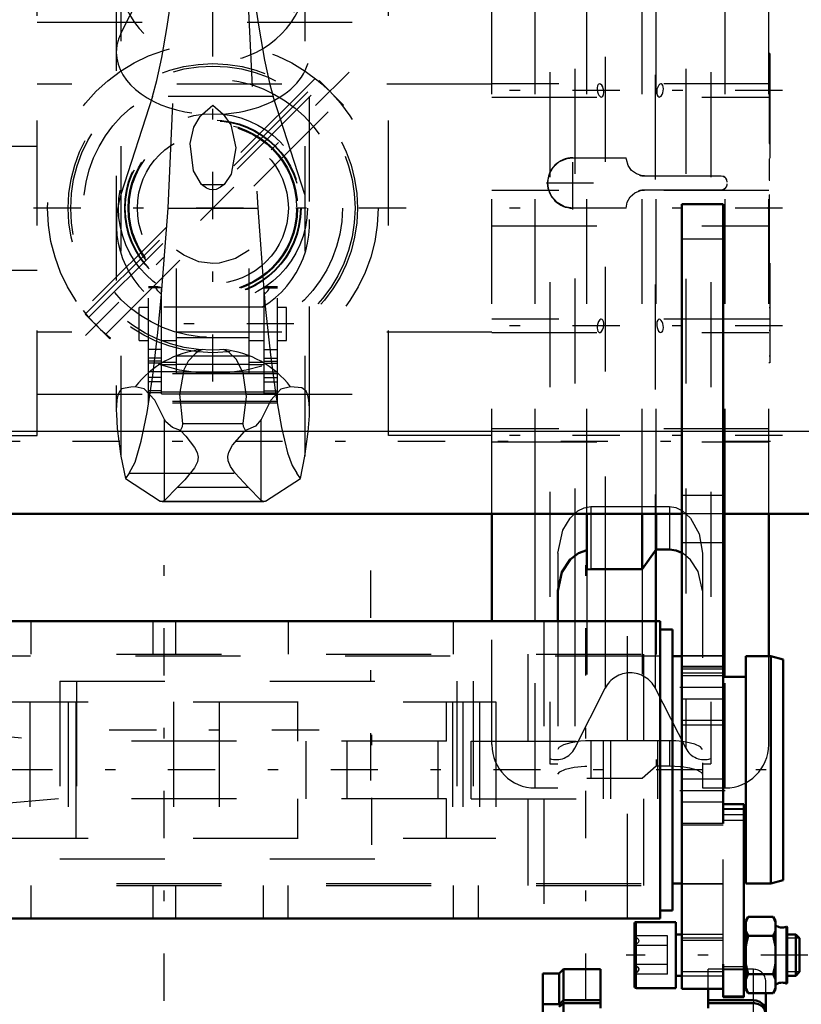
# Model space of a CAD drawing. Units: inches. Extents: x 11 to 219, y 16 to 219.
# Drawn here: x 58 to 65, y 155 to 164 of the extents above; entities that cross this region are included whole.
import ezdxf

# ---------------------------------------------------------------- set-up
doc = ezdxf.new("R2010")
doc.units = ezdxf.units.IN
doc.header["$MEASUREMENT"] = 0
doc.linetypes.add('Center', pattern=[1.5, 0.45, -0.5, 0.05, -0.5])
doc.linetypes.add('Dashed', pattern=[2, 1, -1])
for name, color, linetype, lineweight in [('2d ConnectionPoints', 7, 'Continuous', 50), ('AM_0', 7, 'Continuous', 50), ('AM_4', 3, 'Continuous', 25), ('AM_5', 3, 'Continuous', 25), ('AM_7', 7, 'Center', 25), ('AM_9', 6, 'Dashed', 25)]:
    doc.layers.add(name, color=color, linetype=linetype, lineweight=lineweight)

# ---------------------------------------------------------------- blocks, each defined once
blk = doc.blocks.new('101_C236661033x31_2_0_in_ZV5Z6_1_1_GN_Wire_Rope_Hoist_900')
at = {"layer": 'AM_7'}
blk.add_line((65.0053, 163.636), (64.9998, 163.636), dxfattribs=at)
at = {"layer": 'AM_9'}
for p, q in [((65.0051, 163.7664), (64.9951, 163.7664)), ((65.0051, 163.7664), (65.0051, 160.8164)), ((65.0001, 163.698), (65.0001, 162.9083)), ((65.0051, 163.698), (65.0001, 163.698)), ((65.0051, 163.6822), (65.0001, 163.6822)), ((65.0051, 163.6662), (65.0001, 163.6662)), ((65.0001, 163.666), (65.0051, 163.666)), ((65.0001, 163.656), (65.0051, 163.656)), ((65.0001, 163.6524), (65.0051, 163.6524)), ((65.0051, 163.6483), (65.0001, 163.6483)), ((65.0001, 163.6469), (65.0051, 163.6469)), ((65.0001, 163.6446), (65.0051, 163.6446)), ((65.0051, 163.6396), (65.0001, 163.6396)), ((65.0001, 163.6381), (65.0051, 163.6381)), ((65.0001, 163.6362), (65.0051, 163.6362)), ((65.0001, 163.6356), (65.0051, 163.6356)), ((65.0001, 163.6354), (65.0051, 163.6354)), ((65.0001, 163.6348), (65.0051, 163.6348)), ((65.0001, 163.6339), (65.0051, 163.6339)), ((65.0001, 163.628), (65.0051, 163.628)), ((65.0001, 163.61), (65.0051, 163.61)), ((65.0001, 163.5975), (65.0051, 163.5975)), ((65.0001, 163.5897), (65.0051, 163.5897)), ((65.0001, 163.574), (65.0051, 163.574)), ((65.0051, 163.437), (65.0001, 163.437)), ((65.0001, 163.4367), (65.0051, 163.4367)), ((65.0001, 163.311), (65.0051, 163.311)), ((65.0001, 163.2895), (65.0051, 163.2895)), ((65.0001, 163.2793), (65.0051, 163.2793)), ((65.0001, 163.2659), (65.0051, 163.2659)), ((65.0001, 163.1466), (65.0051, 163.1466)), ((65.0001, 163.1176), (65.0051, 163.1176)), ((65.0001, 163.1156), (65.0051, 163.1156)), ((65.0001, 163.1129), (65.0051, 163.1129)), ((65.0001, 163.1127), (65.0051, 163.1127)), ((65.0001, 162.9591), (65.0051, 162.9591)), ((65.0001, 162.9163), (65.0051, 162.9163)), ((65.0001, 162.9083), (65.0051, 162.9083)), ((65.0001, 162.7617), (65.0001, 162.5592)), ((65.0001, 162.7617), (65.0051, 162.7617)), ((65.0001, 162.5592), (65.0051, 162.5592)), ((65.0001, 162.4198), (65.0051, 162.4198)), ((65.0001, 162.4198), (65.0001, 160.8852)), ((65.0001, 162.3702), (65.0051, 162.3702)), ((65.0001, 162.2494), (65.0051, 162.2494)), ((65.0001, 162.2025), (65.0051, 162.2025)), ((65.0001, 162.1808), (65.0051, 162.1808)), ((65.0001, 162.1794), (65.0051, 162.1794)), ((65.0051, 162.168), (65.0001, 162.168)), ((65.0001, 162.1677), (65.0051, 162.1677)), ((65.0001, 162.1621), (65.0051, 162.1621)), ((65.0001, 162.1163), (65.0051, 162.1163)), ((65.0001, 162.1154), (65.0051, 162.1154)), ((65.0001, 162.0931), (65.0051, 162.0931)), ((65.0001, 162.0823), (65.0051, 162.0823)), ((65.0001, 162.0475), (65.0051, 162.0475)), ((65.0001, 162.0458), (65.0051, 162.0458)), ((65.0001, 161.9777), (65.0051, 161.9777)), ((65.0001, 161.9516), (65.0051, 161.9516)), ((65.0001, 161.9501), (65.0051, 161.9501)), ((65.0001, 161.9077), (65.0051, 161.9077)), ((65.0001, 161.899), (65.0051, 161.899)), ((65.0001, 161.8982), (65.0051, 161.8982)), ((65.0001, 161.8972), (65.0051, 161.8972)), ((65.0001, 161.8598), (65.0051, 161.8598)), ((65.0001, 161.8324), (65.0051, 161.8324)), ((65.0001, 161.7935), (65.0051, 161.7935)), ((65.0001, 161.7532), (65.0051, 161.7532)), ((65.0001, 161.7199), (65.0051, 161.7199)), ((65.0001, 161.6969), (65.0051, 161.6969)), ((65.0001, 161.6945), (65.0051, 161.6945)), ((65.0001, 161.5486), (65.0051, 161.5486)), ((65.0001, 161.4522), (65.0051, 161.4522)), ((65.0001, 161.3444), (65.0051, 161.3444)), ((65.0001, 161.2362), (65.0051, 161.2362)), ((65.0001, 161.1286), (65.0051, 161.1286)), ((65.0001, 160.8852), (65.0051, 160.8852)), ((65.0051, 160.8164), (64.9951, 160.8164))]:
    blk.add_line(p, q, dxfattribs=at)
blk = doc.blocks.new('102_SH5_R04_HO_hook_2_0_in_ZV5Z6_1_1_GN_Wire_Rope_Hoist_900')
at = {"layer": 'AM_7'}
for p, q in [((60.4721, 161.1882), (58.9275, 161.1882)), ((60.7115, 157.3164), (58.6881, 157.3164))]:
    blk.add_line(p, q, dxfattribs=at)
at = {"layer": 'AM_9'}
for p, q in [((58.8241, 163.9573), (59.3738, 165.0529)), ((60.0258, 165.0529), (60.5755, 163.9573)), ((58.8241, 164.883), (58.8241, 159.9265)), ((60.5755, 164.883), (60.5755, 159.9265)), ((58.7797, 164.6006), (58.7797, 160.3554)), ((60.6199, 160.3544), (60.6199, 164.6006)), ((59.2729, 162.2914), (59.3738, 164.4499)), ((60.0258, 164.4499), (60.1267, 162.2914)), ((59.1249, 163.355), (58.8241, 162.4222)), ((60.2747, 163.355), (59.1249, 163.355)), ((60.5755, 162.4222), (60.2747, 163.355)), ((59.6011, 163.1877), (59.6998, 163.2736)), ((59.6998, 163.2736), (59.7985, 163.1877)), ((59.5928, 162.5181), (59.8068, 162.5181)), ((59.2114, 161.4714), (59.2729, 162.2914)), ((59.2729, 162.2914), (60.1267, 162.2914)), ((60.1267, 162.2914), (60.1882, 161.4724)), ((59.3544, 160.7158), (59.3544, 161.892)), ((60.0452, 160.7158), (60.0452, 161.892)), ((59.0855, 160.434), (59.0855, 161.5426)), ((59.1748, 161.5426), (59.0855, 161.5426)), ((59.2109, 161.5305), (59.0855, 161.5305)), ((59.2109, 160.5207), (59.2109, 161.535)), ((60.1887, 160.5207), (60.1887, 161.535)), ((60.1887, 161.5305), (60.3141, 161.5305)), ((60.3141, 161.5426), (60.2248, 161.5426)), ((60.3141, 160.434), (60.3141, 161.5426)), ((58.9977, 161.0308), (58.9977, 161.3457)), ((59.0855, 161.3457), (58.9977, 161.3457)), ((60.1662, 161.3466), (59.2334, 161.3466)), ((59.3544, 161.3457), (59.347, 161.3457)), ((60.0526, 161.3457), (60.0452, 161.3457)), ((60.4019, 161.3457), (60.3141, 161.3457)), ((60.4019, 161.0308), (60.4019, 161.3457)), ((59.3544, 161.0592), (60.0452, 161.0592)), ((58.9977, 161.0308), (59.0855, 161.0308)), ((59.2109, 161.0308), (59.3544, 161.0308)), ((60.0452, 161.0308), (60.1887, 161.0308)), ((60.3141, 161.0308), (60.4019, 161.0308)), ((59.2109, 160.9447), (59.0855, 160.9447)), ((59.2109, 160.8618), (59.0855, 160.8618)), ((59.3544, 160.8846), (60.0452, 160.8846)), ((60.1887, 160.9447), (60.3141, 160.9447)), ((60.1887, 160.8618), (60.3141, 160.8618)), ((59.2109, 160.834), (59.0855, 160.834)), ((59.2109, 160.8322), (59.0855, 160.8322)), ((59.2109, 160.8142), (59.0855, 160.8142)), ((59.3544, 160.8188), (59.2109, 160.8188)), ((59.2109, 160.8013), (59.3544, 160.8013)), ((59.3544, 160.8058), (60.0452, 160.8058)), ((60.1887, 160.8188), (60.0452, 160.8188)), ((60.0452, 160.8013), (60.1887, 160.8013)), ((60.1887, 160.834), (60.3141, 160.834)), ((60.1887, 160.8322), (60.3141, 160.8322)), ((60.1887, 160.8142), (60.3141, 160.8142)), ((59.3544, 160.7303), (59.0855, 160.7303)), ((60.3141, 160.7124), (59.0855, 160.7124)), ((59.2109, 160.6785), (59.0855, 160.6785)), ((60.0452, 160.7288), (59.3544, 160.7288)), ((59.3544, 160.7158), (60.0452, 160.7158)), ((60.0452, 160.7303), (60.3141, 160.7303)), ((60.1887, 160.6785), (60.3141, 160.6785)), ((59.2109, 160.6359), (59.0855, 160.6359)), ((60.1887, 160.6359), (60.3141, 160.6359)), ((59.2109, 160.5516), (59.0855, 160.5516)), ((59.2109, 160.5324), (59.0855, 160.5324)), ((59.2109, 160.5399), (60.1887, 160.5399)), ((59.2109, 160.5207), (60.1887, 160.5207)), ((60.1887, 160.5516), (60.3141, 160.5516)), ((60.1887, 160.5324), (60.3141, 160.5324)), ((60.3141, 160.4501), (59.0855, 160.4501)), ((60.3141, 160.434), (59.0855, 160.434)), ((59.2389, 159.5057), (59.2389, 160.2786)), ((59.4103, 160.2405), (59.9893, 160.2405)), ((60.1606, 159.5057), (60.1606, 160.2786)), ((58.8241, 159.9265), (58.8659, 159.7145)), ((60.5337, 159.7145), (60.5755, 159.9265)), ((58.9007, 159.7648), (58.8659, 159.7145)), ((58.9007, 159.7648), (60.4989, 159.7648)), ((60.5337, 159.7145), (60.4989, 159.7648)), ((58.8659, 159.7145), (59.1986, 159.5001)), ((60.201, 159.5001), (60.5337, 159.7145)), ((59.364, 159.6307), (59.2389, 159.5057)), ((59.364, 159.6307), (60.0356, 159.6307)), ((60.1606, 159.5057), (60.0356, 159.6307)), ((59.1986, 159.5001), (60.201, 159.5001)), ((59.2155, 159.4941), (60.1841, 159.4941))]:
    blk.add_line(p, q, dxfattribs=at)
for points in [[(59.1249, 163.355), (59.1664, 163.5086), (59.2122, 163.7264), (59.2645, 164.0243), (59.3206, 164.3902), (59.3719, 164.7625)], [(60.0277, 164.7625), (60.0833, 164.3606), (60.1395, 163.9973), (60.1919, 163.7034), (60.2424, 163.4704), (60.2747, 163.355)], [(59.5928, 162.5181), (59.5148, 162.6473), (59.4842, 162.9063), (59.5198, 163.064), (59.5787, 163.1651), (59.6011, 163.1877)], [(59.7985, 163.1877), (59.8704, 163.0862), (59.9176, 162.8666), (59.8724, 162.6163), (59.8068, 162.5181)], [(59.8068, 162.5181), (59.7739, 162.4908), (59.7319, 162.47), (59.7056, 162.4653), (59.6998, 162.4652), (59.6712, 162.469), (59.6387, 162.4827), (59.5928, 162.5181)], [(60.0452, 161.892), (59.9166, 161.8115), (59.7597, 161.7664), (59.6998, 161.7628), (59.567, 161.7807), (59.4245, 161.8427), (59.3544, 161.892)], [(59.2109, 161.4674), (59.1756, 161.5026), (59.1594, 161.5293), (59.1649, 161.5415), (59.1728, 161.5426)], [(59.1728, 161.5426), (59.1883, 161.5407), (59.2109, 161.535)], [(60.2268, 161.5426), (60.2113, 161.5407), (60.1887, 161.535)], [(60.1887, 161.4674), (60.224, 161.5026), (60.2402, 161.5293), (60.2347, 161.5415), (60.2268, 161.5426)], [(58.9007, 159.7648), (58.9586, 159.8719), (59.0176, 160.0702), (59.0732, 160.3429), (59.1273, 160.698), (59.1757, 161.1048), (59.2114, 161.4714)], [(60.1882, 161.4724), (60.2018, 161.3245), (60.2476, 160.8942), (60.2992, 160.5092), (60.3532, 160.2005), (60.4112, 159.9608), (60.4547, 159.839), (60.4989, 159.7648)], [(59.6, 160.9445), (59.5631, 160.9268), (59.5328, 160.9065), (59.4651, 160.8333), (59.4222, 160.7492), (59.3814, 160.5174), (59.4103, 160.2405)], [(59.9893, 160.2405), (60.0198, 160.4958), (59.9878, 160.719), (59.9243, 160.8478), (59.8516, 160.9174), (59.7996, 160.9445)], [(58.9604, 160.5899), (58.9168, 160.5848), (58.8298, 160.5686), (58.8086, 160.544), (58.7944, 160.5075), (58.7859, 160.4639), (58.781, 160.4099), (58.7797, 160.3649)], [(59.2389, 160.2786), (59.147, 160.4613), (59.0464, 160.5708), (58.9604, 160.5899)], [(60.4392, 160.5899), (60.347, 160.5667), (60.2525, 160.4612), (60.1606, 160.2786)], [(60.6199, 160.3579), (60.6195, 160.3872), (60.6142, 160.4601), (60.6048, 160.5091), (60.5897, 160.5462), (60.5466, 160.5794), (60.4392, 160.5899)], [(58.7797, 160.3649), (58.7799, 160.3278), (58.7877, 160.19), (58.8201, 159.9485), (58.8241, 159.9265)], [(60.5755, 159.9265), (60.6089, 160.1582), (60.6193, 160.3114), (60.6199, 160.3579)], [(59.3905, 160.1725), (59.3163, 160.1994), (59.2515, 160.2549), (59.2389, 160.2786)], [(59.4103, 160.2405), (59.4084, 160.2085), (59.3916, 160.1742), (59.3905, 160.1725)], [(60.0091, 160.1725), (59.9911, 160.209), (59.9893, 160.2405)], [(60.1606, 160.2786), (60.1056, 160.2126), (60.0091, 160.1725)], [(59.3905, 160.1725), (59.4409, 160.1188), (59.5256, 160.0115), (59.55, 159.963), (59.5589, 159.9194), (59.5527, 159.875), (59.5235, 159.8153), (59.4322, 159.7018), (59.364, 159.6307)], [(60.0356, 159.6307), (59.9127, 159.765), (59.8683, 159.828), (59.845, 159.8818), (59.841, 159.9238), (59.8503, 159.9649), (59.8879, 160.0323), (60, 160.163), (60.0091, 160.1725)], [(59.2155, 159.4941), (59.2062, 159.4959), (59.1986, 159.5001)], [(59.2389, 159.5057), (59.2298, 159.4984), (59.2205, 159.4946), (59.2155, 159.4941)], [(60.1841, 159.4941), (60.1748, 159.4959), (60.1656, 159.5013), (60.1606, 159.5057)], [(60.201, 159.5001), (60.1918, 159.4953), (60.1841, 159.4941)]]:
    blk.add_lwpolyline(points, dxfattribs=at)
for radius in [0.9, 0.8402, 0.8342, 0.8071, 0.7981, 0.7193]:
    blk.add_circle((59.6998, 162.2914), radius, dxfattribs=at)
for centre, start, end in [((59.6998, 164.6006), 162.12447, 17.87553), ((59.6998, 162.1397), 162.12447, 239.54492), ((59.6998, 162.1397), 300.45508, 17.87553)]:
    blk.add_arc(centre, 0.9201, start, end, dxfattribs=at)
for centre, major_axis, ratio, start_param, end_param in [((59.6998, 163.7757), (0.9201, 0), 0.642788, 2.829606, 3.141593), ((59.6998, 163.7757), (0.9201, 0), 0.642788, 4.81983, 6.595172), ((59.6998, 163.7757), (0.9201, 0), 0.642788, 3.141593, 4.604948), ((59.6998, 160.061), (-0.9201, 0), 0.965926, 4.821088, 5.645733), ((59.6998, 160.061), (-0.9201, 0), 0.965926, 3.779045, 4.60369)]:
    blk.add_ellipse(centre, major_axis=major_axis, ratio=ratio, start_param=start_param, end_param=end_param, dxfattribs=at)
blk = doc.blocks.new('103_SH5_R04_HB_0_in_ZV5Z6_1_1_GN_Wire_Rope_Hoist_900')
at = {"layer": 'AM_0'}
for p, q in [((62.3573, 158.3544), (62.3573, 159.3781)), ((63.2628, 158.8463), (63.2628, 159.3781)), ((63.79, 158.8495), (63.79, 159.3781)), ((63.9218, 159.0365), (63.9218, 159.3781)), ((64.9951, 158.0198), (64.9951, 159.3781)), ((63.9218, 159.0365), (63.79, 158.8495)), ((64.0502, 159.0365), (63.9218, 159.0365)), ((63.3022, 158.8495), (63.2628, 158.8463)), ((63.79, 158.8495), (63.3022, 158.8495)), ((62.9872, 158.6433), (62.9872, 158.3544))]:
    blk.add_line(p, q, dxfattribs=at)
for points in [[(63.2628, 159.0331), (63.1824, 159.0043), (63.1043, 158.9427), (63.0255, 158.8222), (62.9872, 158.6433)], [(64.169, 159.0048), (64.1125, 159.028), (64.0502, 159.0365)]]:
    blk.add_lwpolyline(points, dxfattribs=at)
at = {"layer": 'AM_4'}
for p, q in [((62.7707, 158.3544), (62.7707, 159.3781)), ((64.5817, 157.8229), (64.5817, 159.3781)), ((63.9149, 159.0199), (63.9149, 158.3544)), ((63.147, 158.9715), (63.147, 158.3544)), ((63.4374, 158.8495), (63.4374, 158.3544))]:
    blk.add_line(p, q, dxfattribs=at)
at = {"layer": 'AM_7'}
for p, q in [((59.6998, 160.6379), (59.6998, 165.5667)), ((60.9969, 163.5885), (58.4027, 160.9944)), ((65.127, 163.4135), (62.2254, 163.4135)), ((63.1289, 162.2794), (63.1289, 162.7838)), ((62.8768, 162.5316), (63.3811, 162.5316)), ((61.5403, 162.2914), (57.8592, 162.2914)), ((65.127, 162.2914), (62.2254, 162.2914)), ((65.127, 161.1694), (62.2254, 161.1694)), ((65.127, 160.1261), (62.2254, 160.1261))]:
    blk.add_line(p, q, dxfattribs=at)
at = {"layer": 'AM_9'}
for p, q in [((62.9085, 167.5867), (62.9085, 156.9962)), ((64.4439, 167.5867), (64.4439, 156.9962)), ((64.9951, 159.3781), (64.9951, 167.4044)), ((63.4374, 165.7334), (63.4374, 158.8495)), ((63.147, 165.6197), (63.147, 158.9715)), ((63.9149, 165.5632), (63.9149, 159.0199)), ((64.2054, 165.6192), (64.2054, 157.1433)), ((62.3573, 159.3781), (62.3573, 165.2836)), ((62.7707, 159.3781), (62.7707, 165.2836)), ((63.2628, 159.3781), (63.2628, 165.2836)), ((63.79, 159.3781), (63.79, 165.2836)), ((63.9218, 159.3781), (63.9218, 165.2836)), ((64.5817, 159.3781), (64.5817, 165.2836)), ((58.0266, 160.1261), (58.0266, 164.4568)), ((61.373, 160.1261), (61.373, 164.4568)), ((58.0266, 164.0631), (61.373, 164.0631)), ((60.6744, 163.5285), (58.455, 161.3091)), ((58.4843, 161.2799), (60.7114, 163.507)), ((60.6744, 163.5285), (60.7067, 163.5023)), ((60.9446, 163.2738), (60.7114, 163.507)), ((62.3573, 163.4725), (58.0266, 163.4725)), ((58.5159, 161.2482), (60.743, 163.4753)), ((64.9951, 163.4765), (62.3573, 163.4765)), ((58.6767, 161.0874), (60.9038, 163.3145)), ((62.3573, 163.3505), (64.9951, 163.3505)), ((60.937, 163.2662), (60.9446, 163.2738)), ((57.0423, 162.882), (58.0266, 162.882)), ((63.1289, 162.7718), (63.6384, 162.7718)), ((63.8106, 162.5995), (63.79, 162.6008)), ((63.8106, 162.5995), (64.5411, 162.5995)), ((64.9951, 162.4588), (62.3573, 162.4588)), ((63.79, 162.4624), (63.8106, 162.4637)), ((64.5411, 162.4637), (63.8106, 162.4637)), ((63.6384, 162.2914), (63.1289, 162.2914)), ((62.3573, 162.1241), (64.9951, 162.1241)), ((57.0423, 161.7009), (58.0266, 161.7009)), ((58.4628, 161.3169), (58.4889, 161.2846)), ((58.7175, 161.0467), (58.4843, 161.2799)), ((64.9951, 161.2324), (62.3573, 161.2324)), ((62.3573, 161.1103), (58.0266, 161.1103)), ((58.7175, 161.0467), (58.7252, 161.0544)), ((62.3573, 161.1064), (64.9951, 161.1064)), ((58.0266, 160.5198), (61.373, 160.5198)), ((57.0423, 160.1261), (58.0266, 160.1261)), ((62.3573, 160.1261), (61.373, 160.1261)), ((64.9951, 160.1891), (62.3573, 160.1891)), ((62.3573, 160.0631), (64.9951, 160.0631)), ((63.3022, 159.4465), (63.3022, 158.8495)), ((63.3022, 159.4465), (64.0502, 159.4465)), ((64.0502, 159.4465), (64.0502, 159.0365)), ((62.9872, 159.0039), (62.9872, 158.6433)), ((63.9218, 159.0365), (63.9218, 156.9746)), ((64.3652, 159.0039), (64.3652, 156.7651)), ((63.2628, 158.8463), (63.2628, 156.8574)), ((63.79, 158.8495), (63.79, 156.8581)), ((62.3573, 157.1784), (62.3573, 158.3544)), ((62.7707, 156.7651), (62.7707, 158.3544)), ((62.9872, 158.3544), (62.9872, 156.7651)), ((63.147, 158.3544), (63.147, 157.1433)), ((63.4374, 158.3544), (63.4374, 157.7157)), ((63.9149, 158.3544), (63.9149, 157.7157)), ((64.9951, 157.1784), (64.9951, 158.0198)), ((64.5817, 156.7651), (64.5817, 157.8229)), ((63.147, 157.1433), (63.4374, 157.7157)), ((63.9149, 157.7157), (64.2054, 157.1433)), ((63.3022, 157.2153), (63.2485, 157.2139)), ((63.3022, 157.2153), (63.3022, 156.8581)), ((64.0502, 157.2153), (63.3022, 157.2153)), ((64.0502, 157.2153), (64.0502, 156.9746)), ((62.9085, 156.9962), (62.9872, 156.9962)), ((63.79, 156.8581), (63.9218, 156.9746)), ((63.9218, 156.9746), (64.0502, 156.9746)), ((64.3652, 156.9962), (64.4439, 156.9962)), ((63.2628, 156.8574), (63.3022, 156.8581)), ((63.3022, 156.8581), (63.79, 156.8581)), ((62.7707, 156.7651), (62.9872, 156.7651)), ((64.3652, 156.7651), (64.5817, 156.7651))]:
    blk.add_line(p, q, dxfattribs=at)
for points in [[(60.7067, 163.5023), (60.741, 163.4729), (60.7836, 163.4339), (60.8134, 163.405)], [(63.3845, 163.4765), (63.3824, 163.4763), (63.3717, 163.4701), (63.3642, 163.456), (63.3608, 163.4377), (63.3608, 163.4186), (63.3637, 163.3999), (63.3691, 163.3823), (63.377, 163.3669), (63.3817, 163.3607)], [(63.3998, 163.3505), (63.4052, 163.3515), (63.4153, 163.3601), (63.4218, 163.3759), (63.4243, 163.3946), (63.4234, 163.4137), (63.4197, 163.432), (63.4135, 163.4491), (63.4049, 163.4636), (63.3941, 163.4736), (63.3845, 163.4765)], [(63.9679, 163.4765), (63.9595, 163.4743), (63.9478, 163.464), (63.9375, 163.4461), (63.9308, 163.4244), (63.9281, 163.4032), (63.9289, 163.3848), (63.9324, 163.3697), (63.9384, 163.3583), (63.947, 163.3515), (63.9525, 163.3505)], [(63.9525, 163.3505), (63.9576, 163.3513), (63.9694, 163.3593), (63.9801, 163.3753), (63.9861, 163.3904)], [(63.9861, 163.3904), (63.9904, 163.4093), (63.9919, 163.4291), (63.9904, 163.4467), (63.9863, 163.4609), (63.9796, 163.4712), (63.9705, 163.4762), (63.9679, 163.4765)], [(63.3817, 163.3607), (63.3935, 163.3518), (63.3998, 163.3505)], [(63.1289, 162.2914), (63.0494, 162.305), (62.9789, 162.3441), (62.9253, 162.4043), (62.8946, 162.4788), (62.8888, 162.5316), (62.9023, 162.6112), (62.9415, 162.6817), (63.0019, 162.7354), (63.0766, 162.766), (63.1289, 162.7718)], [(63.79, 162.6008), (63.7346, 162.6172), (63.6878, 162.651), (63.6548, 162.6984), (63.6393, 162.754), (63.6384, 162.7718)], [(64.5411, 162.5995), (64.5607, 162.5962), (64.578, 162.5866), (64.5817, 162.5834)], [(64.6002, 162.5405), (64.5969, 162.56), (64.5872, 162.5774), (64.5817, 162.5834)], [(63.6384, 162.2914), (63.6481, 162.3484), (63.6761, 162.399), (63.7193, 162.4375), (63.7728, 162.4595), (63.79, 162.4624)], [(64.5817, 162.4798), (64.5652, 162.4688), (64.546, 162.4639), (64.5411, 162.4637)], [(64.5817, 162.4798), (64.5936, 162.4956), (64.5996, 162.5145), (64.6002, 162.5227)], [(58.5862, 161.1779), (58.5716, 161.1927), (58.5309, 161.2361), (58.4975, 161.2743), (58.4889, 161.2846)], [(63.3998, 161.2324), (63.3971, 161.2321), (63.3854, 161.226), (63.3743, 161.2115), (63.3658, 161.191), (63.3613, 161.1692), (63.3605, 161.1493), (63.3627, 161.1325), (63.3674, 161.1191), (63.3702, 161.1147)], [(63.3845, 161.1064), (63.3904, 161.1075), (63.4021, 161.116), (63.4129, 161.1325), (63.4205, 161.1539), (63.424, 161.1755), (63.4239, 161.1945), (63.4209, 161.2103), (63.4154, 161.2226), (63.4074, 161.2304), (63.3998, 161.2324)], [(63.9525, 161.2324), (63.9483, 161.2318), (63.9379, 161.2239), (63.931, 161.2087), (63.9282, 161.1901), (63.9288, 161.171), (63.9322, 161.1526), (63.9381, 161.1354), (63.9466, 161.1205), (63.9572, 161.11), (63.9679, 161.1064)], [(63.9858, 161.121), (63.9903, 161.1356), (63.9919, 161.154), (63.9905, 161.173), (63.9865, 161.1913), (63.9799, 161.208), (63.9709, 161.2218), (63.96, 161.2306), (63.9525, 161.2324)], [(58.5862, 161.1779), (58.6303, 161.1355), (58.6708, 161.0993), (58.7027, 161.0725), (58.7215, 161.0573), (58.7252, 161.0544)], [(63.3702, 161.1147), (63.3797, 161.1072), (63.3845, 161.1064)], [(63.9679, 161.1064), (63.9689, 161.1064), (63.9797, 161.1118), (63.9858, 161.121)], [(62.9872, 159.0039), (63.0338, 159.2236), (63.1031, 159.3382), (63.1753, 159.4051), (63.2374, 159.436), (63.3022, 159.4465)], [(64.0502, 159.4465), (64.1099, 159.4376), (64.1749, 159.4065), (64.2516, 159.3353), (64.3326, 159.1881), (64.3652, 159.0039)], [(64.3652, 158.6433), (64.3241, 158.8282), (64.2518, 158.9387), (64.1796, 158.9987), (64.169, 159.0048)], [(63.2485, 157.2139), (63.2009, 157.2103), (63.1112, 157.1966), (63.0408, 157.176), (62.9973, 157.1512), (62.9872, 157.1322)], [(64.175, 157.2077), (64.109, 157.2136), (64.0502, 157.2153)], [(64.3652, 157.1322), (64.3465, 157.1581), (64.2924, 157.1829), (64.2092, 157.2027), (64.175, 157.2077)], [(62.9872, 156.8953), (63.0058, 156.9199), (63.0596, 156.9436), (63.1425, 156.9625), (63.2425, 156.973), (63.2628, 156.9739)], [(64.0502, 156.9746), (64.1517, 156.9699), (64.1691, 156.9681)], [(64.1691, 156.9681), (64.2417, 156.9567), (64.3121, 156.9369), (64.3552, 156.9132), (64.3652, 156.8953)]]:
    blk.add_lwpolyline(points, dxfattribs=at)
for radius in [1.5748, 1.378, 1.3543, 1.2338]:
    blk.add_circle((59.6998, 162.2914), radius, dxfattribs=at)
for centre, radius, start, end in [((63.1289, 162.5316), 0.2402, 90, 270), ((63.8106, 162.7718), 0.1722, 254.93097, 270), ((64.5411, 162.5405), 0.0591, 46.09333, 64.49172), ((63.8106, 162.2914), 0.1722, 90, 108.63447), ((64.5411, 162.5227), 0.0591, 293.46281, 314.74099), ((63.6762, 157.5946), 0.2677, 26.90273, 153.09727), ((62.7707, 157.1784), 0.4134, 180, 270), ((62.9715, 157.2324), 0.1969, 251.33708, 333.09727), ((64.3809, 157.2324), 0.1969, 206.90273, 288.66292), ((64.5817, 157.1784), 0.4134, 270, 360)]:
    blk.add_arc(centre, radius, start, end, dxfattribs=at)
blk = doc.blocks.new('104_SH5_R02_2_tr_0_in_ZV5Z6_1_1_GN_Wire_Rope_Hoist_900')
at = {"layer": 'AM_0'}
for p, q in [((52.7805, 158.3544), (63.9616, 158.3544)), ((63.9616, 155.5198), (63.9616, 158.3544)), ((64.0797, 158.2757), (63.9616, 158.2757)), ((64.0797, 155.5985), (64.0797, 158.2757)), ((64.1681, 158.0198), (64.0797, 158.0198)), ((64.7783, 155.8544), (64.7783, 158.0198)), ((65.0145, 158.0198), (64.7783, 158.0198)), ((65.0145, 155.8544), (65.0145, 158.0198)), ((65.1326, 157.9881), (65.0145, 158.0198)), ((65.1326, 155.8861), (65.1326, 157.9881)), ((64.7783, 157.8229), (64.5618, 157.8229)), ((64.7584, 156.6115), (64.5618, 156.6115)), ((64.7584, 154.7712), (64.7584, 156.6115)), ((64.7584, 156.0513), (64.7783, 156.0513)), ((65.0145, 155.8544), (65.1326, 155.8861)), ((64.0797, 155.8544), (64.1681, 155.8544)), ((64.7783, 155.8544), (65.0145, 155.8544)), ((52.7805, 155.5198), (63.9616, 155.5198)), ((63.9616, 155.5985), (64.0797, 155.5985)), ((64.8005, 155.5362), (64.7785, 155.4977)), ((64.8005, 155.5362), (65.0375, 155.5362)), ((65.0596, 155.4977), (65.0375, 155.5362)), ((65.0596, 155.4858), (65.0375, 155.5362)), ((63.7155, 154.8773), (63.7155, 155.4678)), ((64.1092, 155.4875), (63.7352, 155.4875)), ((64.1092, 154.8576), (64.1092, 155.4875)), ((64.7785, 154.8473), (64.7785, 155.4977)), ((65.0596, 155.4977), (65.0596, 154.8473)), ((65.1722, 154.9096), (65.1722, 155.4354)), ((64.1681, 155.3694), (64.1092, 155.3694)), ((64.7785, 155.3694), (64.7584, 155.3694)), ((64.7785, 155.4048), (64.8005, 155.3544)), ((64.8005, 155.3544), (65.0375, 155.3544)), ((65.2541, 155.3694), (65.1722, 155.3694)), ((65.2903, 155.3332), (65.2541, 155.3694)), ((65.2541, 154.9757), (65.2541, 155.3694)), ((65.2903, 155.0119), (65.2903, 155.3332)), ((64.5616, 154.7712), (64.5616, 155.0843)), ((64.7844, 155.0571), (64.8005, 154.9907)), ((64.1092, 154.9757), (64.1681, 154.9757)), ((64.7584, 154.9757), (64.7785, 154.9757)), ((64.8005, 154.9907), (65.0375, 154.9907)), ((65.0596, 154.9403), (65.0375, 154.9907)), ((65.1722, 154.9757), (65.2541, 154.9757)), ((65.2541, 154.9757), (65.2903, 155.0119)), ((63.7352, 154.8576), (64.1092, 154.8576)), ((64.7785, 154.8593), (64.8005, 154.8089)), ((64.5616, 154.7711), (64.7584, 154.7711)), ((64.7785, 154.8473), (64.8005, 154.8089)), ((64.8005, 154.8089), (65.0375, 154.8089)), ((65.0375, 154.8089), (65.0596, 154.8473))]:
    blk.add_line(p, q, dxfattribs=at)
for points in [[(64.8005, 155.5362), (64.791, 155.5183), (64.7785, 155.4858)], [(64.8005, 155.3544), (64.7846, 155.2895), (64.7785, 155.2535)], [(65.0375, 155.3544), (65.047, 155.3723), (65.0596, 155.4048)], [(65.0596, 155.2535), (65.0568, 155.2711), (65.0375, 155.3544)], [(64.7785, 155.0916), (64.7813, 155.0739), (64.7844, 155.0571)], [(65.0375, 154.9907), (65.0534, 155.0556), (65.0596, 155.0916)], [(64.8005, 154.9907), (64.791, 154.9727), (64.7785, 154.9403)], [(65.0375, 154.8089), (65.047, 154.8268), (65.0596, 154.8593)]]:
    blk.add_lwpolyline(points, dxfattribs=at)
for centre, radius, start, end in [((63.7352, 155.4678), 0.0197, 90, 180), ((65.1226, 155.5396), 0.1043, 232.85936, 291.83468), ((65.1643, 155.4354), 0.00787, 0, 111.8347), ((63.7352, 154.8773), 0.0197, 180, 270), ((65.1226, 154.8055), 0.1043, 68.16532, 127.14064), ((65.1643, 154.9096), 0.00787, 248.1653, 0)]:
    blk.add_arc(centre, radius, start, end, dxfattribs=at)
at = {"layer": 'AM_4'}
for p, q in [((64.7584, 156.5098), (64.5618, 156.5098)), ((63.7352, 154.8576), (63.7352, 155.4875)), ((65.1614, 154.9023), (65.1614, 155.4428)), ((64.7584, 155.0591), (64.5616, 155.0591)), ((64.7584, 154.7807), (64.5616, 154.7807)), ((64.7584, 154.7712), (64.5616, 154.7712))]:
    blk.add_line(p, q, dxfattribs=at)
at = {"layer": 'AM_5'}
for p, q in [((64.1092, 155.3694), (64.1092, 155.3332)), ((64.5618, 155.3332), (64.1681, 155.3332)), ((65.1722, 155.3694), (65.1722, 155.3332)), ((65.2903, 155.3332), (65.1722, 155.3332)), ((64.1092, 154.9757), (64.1092, 155.0119)), ((64.5618, 155.0119), (64.1681, 155.0119)), ((65.2903, 155.0119), (65.1722, 155.0119)), ((65.1722, 154.9757), (65.1722, 155.0119))]:
    blk.add_line(p, q, dxfattribs=at)
at = {"layer": 'AM_7'}
for p, q in [((59.2371, 154.7371), (59.2371, 159.1371)), ((63.2529, 154.7371), (63.2529, 159.1371)), ((61.2056, 156.8371), (61.2056, 159.0371)), ((61.2155, 156.2225), (61.2155, 157.6517)), ((65.922, 156.9371), (48.5559, 156.9371)), ((65.369, 155.1725), (63.6367, 155.1725))]:
    blk.add_line(p, q, dxfattribs=at)
at = {"layer": 'AM_9'}
for p, q in [((57.9675, 158.0395), (57.9675, 158.3544)), ((59.1289, 158.3544), (59.1289, 158.0395)), ((59.3454, 158.0395), (59.3454, 158.3544)), ((60.4182, 158.3544), (60.4182, 158.0395)), ((61.993, 158.0395), (61.993, 158.3544)), ((62.8543, 158.3544), (62.8543, 157.2127)), ((63.6515, 157.2127), (63.6515, 158.3544)), ((52.7805, 158.0395), (63.9616, 158.0395)), ((62.7017, 158.0395), (62.7017, 157.2127)), ((63.8041, 157.2127), (63.8041, 158.0395)), ((63.9616, 158.0198), (52.7805, 158.0198)), ((64.5618, 158.0198), (64.1681, 158.0198)), ((58.243, 157.7836), (62.1801, 157.7836)), ((58.243, 157.7836), (58.243, 156.0907)), ((58.4005, 157.7836), (58.4005, 156.0907)), ((62.0226, 157.7836), (62.0226, 156.0907)), ((62.1801, 157.7836), (62.1801, 156.0907)), ((57.5126, 157.5867), (62.3966, 157.5867)), ((57.9554, 157.5867), (57.9554, 156.2875)), ((58.3202, 157.5867), (58.3202, 156.2875)), ((58.3927, 157.5867), (58.3927, 156.2875)), ((58.3974, 156.2875), (58.3974, 157.5867)), ((59.3244, 157.5867), (59.3244, 156.2875)), ((59.7588, 157.5867), (59.7588, 156.2875)), ((60.5068, 157.5867), (60.5068, 157.2127)), ((61.9242, 157.2127), (61.9242, 157.5867)), ((61.9816, 157.5867), (61.9816, 156.2875)), ((62.0808, 157.5867), (62.0808, 156.2875)), ((62.2391, 157.5867), (62.2391, 156.2875)), ((62.3966, 157.5867), (62.3966, 156.2875)), ((56.8793, 157.3308), (58.2293, 157.2127)), ((61.9242, 157.2127), (58.2293, 157.2127)), ((60.5856, 157.2127), (60.5856, 156.6615)), ((60.9768, 157.2127), (60.9768, 156.6615)), ((61.8454, 156.6615), (61.8454, 157.2127)), ((62.1621, 157.2127), (63.9387, 157.2127)), ((62.1621, 156.6615), (62.1621, 157.2127)), ((63.4188, 157.2127), (63.4188, 156.6615)), ((63.4875, 157.2127), (63.4875, 156.6615)), ((63.9387, 156.6615), (63.9387, 157.2127)), ((58.2293, 156.6615), (56.8793, 156.5434)), ((61.9242, 156.6615), (58.2293, 156.6615)), ((60.5068, 156.6615), (60.5068, 156.2875)), ((61.9242, 156.2875), (61.9242, 156.6615)), ((62.1621, 156.6615), (63.9387, 156.6615)), ((62.7017, 156.6615), (62.7017, 155.8347)), ((62.8543, 156.6615), (62.8543, 155.5198)), ((63.6515, 155.5198), (63.6515, 156.6615)), ((63.8041, 155.8347), (63.8041, 156.6615)), ((64.5616, 155.0843), (64.5616, 156.6008)), ((64.5618, 156.6072), (64.7584, 156.6072)), ((64.7584, 156.5646), (64.5618, 156.5646)), ((64.7584, 156.5612), (64.5618, 156.5612)), ((64.7584, 156.4556), (64.5618, 156.4556)), ((57.5126, 156.2875), (62.3966, 156.2875)), ((58.243, 156.0907), (62.1801, 156.0907)), ((52.7805, 155.8544), (63.9616, 155.8544)), ((52.7805, 155.8347), (63.9616, 155.8347)), ((57.9675, 155.5198), (57.9675, 155.8347)), ((59.1289, 155.8347), (59.1289, 155.5198)), ((59.3454, 155.5198), (59.3454, 155.8347)), ((60.182, 155.5198), (60.182, 155.8347)), ((60.4182, 155.5198), (60.4182, 155.8347)), ((60.4184, 155.5198), (60.4184, 155.8347)), ((61.9929, 155.5198), (61.9929, 155.8347)), ((61.993, 155.5198), (61.993, 155.8347)), ((62.2293, 155.5198), (62.2293, 155.8347)), ((64.1681, 155.8544), (64.5616, 155.8544)), ((64.7785, 155.4858), (64.8005, 155.5362)), ((64.0305, 155.3544), (63.7155, 155.3544)), ((64.0305, 154.9907), (64.0305, 155.3544)), ((64.5616, 155.3694), (64.1681, 155.3694)), ((64.0305, 155.2635), (63.7155, 155.2635)), ((64.0305, 155.0816), (63.7155, 155.0816)), ((64.0305, 154.9907), (63.7155, 154.9907)), ((64.1681, 154.9757), (64.5616, 154.9757)), ((64.7584, 155.0301), (64.5616, 155.0301)), ((65.0596, 154.8593), (65.0375, 154.8089))]:
    blk.add_line(p, q, dxfattribs=at)
for points in [[(65.0375, 155.5362), (65.047, 155.5183), (65.0596, 155.4858)], [(63.7155, 155.3544), (63.7491, 155.3288), (63.7574, 155.3126), (63.7539, 155.2958), (63.735, 155.2761), (63.7155, 155.2635)], [(63.7155, 154.9907), (63.7491, 155.0162), (63.7574, 155.0325), (63.7539, 155.0493), (63.735, 155.0689), (63.7155, 155.0816)], [(63.7155, 155.0816), (63.7491, 155.0561), (63.7574, 155.0398), (63.7539, 155.0231), (63.735, 155.0034), (63.7155, 154.9907)], [(64.8005, 154.8089), (64.791, 154.8268), (64.7785, 154.8593)]]:
    blk.add_lwpolyline(points, dxfattribs=at)
blk = doc.blocks.new('110_SH5_L_L2_RG_0_in_ZV5Z6_1_1_GN_Wire_Rope_Hoist_900')
at = {"layer": 'AM_0'}
for p, q in [((63.0391, 155.0368), (62.9997, 154.9974)), ((63.3934, 155.0368), (63.0391, 155.0368)), ((63.0391, 154.7421), (63.0391, 155.0368)), ((63.3934, 155.0368), (63.3934, 154.6648)), ((62.9997, 154.9974), (62.8423, 154.9974)), ((62.8423, 144.8611), (62.8423, 154.9974)), ((62.9997, 154.7051), (62.9997, 154.9974)), ((64.4171, 154.6648), (64.4171, 154.8505)), ((64.9682, 144.9931), (64.9682, 154.8089)), ((62.8423, 154.7051), (62.9997, 154.7051)), ((62.9997, 154.7051), (63.0391, 154.7421)), ((63.0391, 154.7151), (62.9997, 154.6781)), ((63.0391, 154.7421), (63.3934, 154.7421)), ((63.3934, 154.7151), (63.0391, 154.7151)), ((63.0391, 144.8217), (63.0391, 154.7151)), ((64.4171, 154.7421), (64.8501, 154.7421)), ((64.8501, 154.7151), (64.4171, 154.7151))]:
    blk.add_line(p, q, dxfattribs=at)
for points in [[(64.8501, 154.7421), (64.8757, 154.7394), (64.9124, 154.7254), (64.9421, 154.7007), (64.9615, 154.6682), (64.9682, 154.6314), (64.9682, 154.6311)], [(64.9682, 154.6041), (64.9673, 154.6185), (64.9556, 154.6542), (64.932, 154.6841), (64.8992, 154.7051), (64.8609, 154.7147), (64.8501, 154.7151)]]:
    blk.add_lwpolyline(points, dxfattribs=at)
at = {"layer": 'AM_4'}
for p, q in [((64.8501, 154.7421), (64.8501, 154.8089)), ((64.8501, 154.4292), (64.8501, 154.7151))]:
    blk.add_line(p, q, dxfattribs=at)
at = {"layer": 'AM_9'}
for p, q in [((64.4171, 154.8505), (64.4171, 155.0368)), ((64.8501, 155.0368), (64.4171, 155.0368)), ((64.8501, 154.8089), (64.8501, 155.0368)), ((64.9682, 154.8089), (64.9682, 154.9186)), ((62.9997, 154.7051), (62.9997, 154.6781)), ((63.0391, 154.7421), (63.0391, 154.7151)), ((64.8501, 154.7421), (64.8501, 154.7151))]:
    blk.add_line(p, q, dxfattribs=at)
blk.add_arc((64.8501, 154.9186), 0.1181, 0, 90, dxfattribs=at)
blk = doc.blocks.new('150_3437014250X_C2_1524_0_0_in_ZV5Z6_1_1_GN_Wire_Rope_Hoist_900')
at = {"layer": 'AM_0'}
for p, q in [((64.5618, 162.3308), (64.1681, 162.3308)), ((64.1681, 154.8505), (64.1681, 162.3308)), ((64.5618, 156.4253), (64.5618, 162.3308)), ((52.6326, 159.3781), (64.1681, 159.3781)), ((64.5618, 159.3781), (90.7823, 159.3781)), ((64.5616, 154.8505), (64.1681, 154.8505))]:
    blk.add_line(p, q, dxfattribs=at)
at = {"layer": 'AM_4'}
for p, q in [((64.5618, 161.995), (64.1681, 161.995)), ((52.6326, 160.1655), (64.1681, 160.1655)), ((64.5618, 160.1655), (91.0972, 160.1655)), ((64.5618, 159.5542), (64.1681, 159.5542)), ((64.5618, 159.1025), (64.1681, 159.1025)), ((64.5618, 156.4253), (64.1681, 156.4253))]:
    blk.add_line(p, q, dxfattribs=at)
at = {"layer": 'AM_7'}
for p, q in [((94.4634, 160.067), (20.4082, 160.067)), ((64.1484, 157.7245), (64.5815, 157.7245)), ((64.1484, 156.7403), (64.5815, 156.7403))]:
    blk.add_line(p, q, dxfattribs=at)
at = {"layer": 'AM_9'}
for p, q in [((64.1681, 160.1655), (64.5618, 160.1655)), ((64.5618, 159.3781), (64.1681, 159.3781)), ((64.5618, 158.0237), (64.1681, 158.0237)), ((64.5618, 157.9219), (64.1681, 157.9219)), ((64.5618, 157.9175), (64.1681, 157.9175)), ((64.5618, 157.8972), (64.1681, 157.8972)), ((64.5618, 157.8578), (64.1681, 157.8578)), ((64.5618, 157.8328), (64.1681, 157.8328)), ((64.1681, 157.6162), (64.5618, 157.6162)), ((64.5618, 157.4095), (64.1681, 157.4095)), ((64.5618, 157.3651), (64.1681, 157.3651)), ((64.5618, 156.8485), (64.1681, 156.8485)), ((64.1681, 156.632), (64.5618, 156.632)), ((64.5616, 156.4095), (64.1681, 156.4095)), ((64.5618, 154.8505), (64.5618, 156.4253)), ((64.1681, 155.8505), (64.5616, 155.8505)), ((64.5616, 155.3117), (64.1681, 155.3117))]:
    blk.add_line(p, q, dxfattribs=at)

msp = doc.modelspace()

# ---------------------------------------------------------------- linework, layer by layer
at = {"layer": '2d ConnectionPoints'}
for p in [(59.6998, 162.29144), (59.6998, 162.29144), (59.6998, 162.29144), (59.6998, 162.29144), (59.6998, 162.29144), (64.99507, 162.29144), (64.99507, 162.29144), (64.56178, 156.93711), (64.56178, 156.93711)]:
    msp.add_point(p, dxfattribs=at)

# ---------------------------------------------------------------- block references
for name in ['150_3437014250X_C2_1524_0_0_in_ZV5Z6_1_1_GN_Wire_Rope_Hoist_900', '103_SH5_R04_HB_0_in_ZV5Z6_1_1_GN_Wire_Rope_Hoist_900', '102_SH5_R04_HO_hook_2_0_in_ZV5Z6_1_1_GN_Wire_Rope_Hoist_900', '101_C236661033x31_2_0_in_ZV5Z6_1_1_GN_Wire_Rope_Hoist_900', '104_SH5_R02_2_tr_0_in_ZV5Z6_1_1_GN_Wire_Rope_Hoist_900', '110_SH5_L_L2_RG_0_in_ZV5Z6_1_1_GN_Wire_Rope_Hoist_900']:
    msp.add_blockref(name, (0, 0))

doc.saveas('drawing.dxf')
